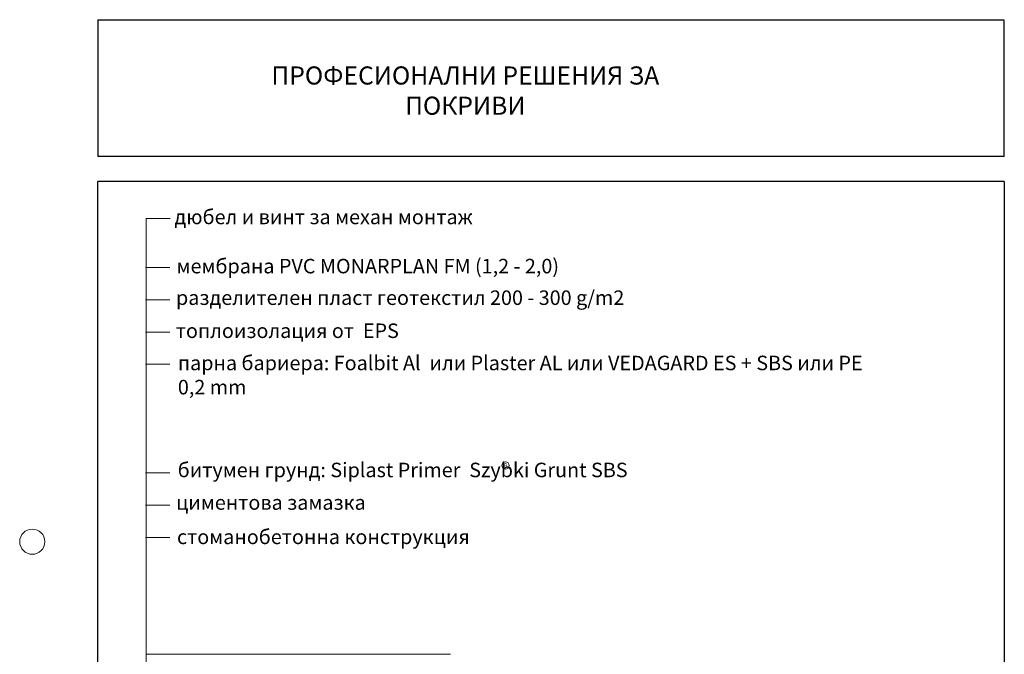
# Model space of a CAD drawing. Units: millimetres. Extents: x -646 to 5832, y -456 to 1385.
# Drawn here: x -587 to 635, y 598 to 1385 of the extents above; entities that cross this region are included whole.
import ezdxf

# ---------------------------------------------------------------- set-up
doc = ezdxf.new("R2010")
doc.units = ezdxf.units.MM
doc.header["$MEASUREMENT"] = 0
for name, color, linetype, lineweight in [('beton', 7, 'Continuous', 0), ('kreskowanie', 7, 'Continuous', 0), ('opisy', 7, 'Continuous', 13), ('łącznik', 7, 'Continuous', 0)]:
    doc.layers.add(name, color=color, linetype=linetype, lineweight=lineweight)
doc.layers.add('TABELKA', color=250, linetype='Continuous')
doc.styles.add('styl1', font='arial.ttf')

msp = doc.modelspace()

# ---------------------------------------------------------------- linework, layer by layer
at = {"layer": 'kreskowanie', "lineweight": 25}
msp.add_line((-489.882, 1385.131), (-489.882, 1215.484), dxfattribs=at)
at = {"layer": 'kreskowanie'}
msp.add_circle((-571.132, 737.365), 15.625, dxfattribs=at)
at = {"layer": 'opisy', "lineweight": 9}
for p, q in [((-400.11, 1138.462), (-430.11, 1138.462)), ((-429.792, 1138.023), (-429.792, 182.34)), ((-400.598, 1077.504), (-430.598, 1077.504)), ((-400.598, 1037.504), (-430.598, 1037.504)), ((-400.598, 997.504), (-430.598, 997.504)), ((-400.598, 957.504), (-430.598, 957.504)), ((-400.598, 822.755), (-430.598, 822.755)), ((-400.598, 782.755), (-430.598, 782.755)), ((-400.598, 742.755), (-430.598, 742.755))]:
    msp.add_line(p, q, dxfattribs=at)
at = {"layer": 'opisy', "lineweight": 5}
msp.add_line((-52.145, 597.669), (-430.355, 597.669), dxfattribs=at)
at = {"layer": 'TABELKA', "color": 0, "lineweight": 25, "ltscale": 2}
msp.add_line((-489.782, 1385.131), (635.218, 1385.131), dxfattribs=at)
at = {"layer": 'TABELKA', "lineweight": 25}
msp.add_line((635.118, 1215.484), (635.118, 1384.231), dxfattribs=at)
at = {"layer": 'TABELKA', "color": 0, "lineweight": 25}
for p, q in [((635.118, 1215.484), (-489.882, 1215.484)), ((635.118, 1184.234), (-489.882, 1184.234)), ((-489.882, -409.51), (-489.882, 1184.234)), ((635.118, 1184.234), (635.118, -409.51))]:
    msp.add_line(p, q, dxfattribs=at)
at = {"layer": 'łącznik'}
msp.add_circle((16.184, 831.953), 4.619, dxfattribs=at)

# ---------------------------------------------------------------- texts
at = {"layer": 'beton', "insert": (-394.635, 1149.39), "char_height": 18, "width": 389.74362, "attachment_point": 1, "style": 'styl1'}
msp.add_mtext('дюбел и винт за механ монтаж', dxfattribs=at)
at = {"layer": 'opisy', "lineweight": 13, "insert": (-392.096, 1088.369), "char_height": 18, "width": 934.65, "attachment_point": 1, "style": 'styl1'}
msp.add_mtext('мембрана{\\fArial|b0|i0|c238|p34; PVC \\fArial|b1|i0|c238|p34;MONARPLAN FM (1,2 - 2,0)\\fArial|b0|i0|c238|p34; }', dxfattribs=at)
at = {"layer": 'opisy', "lineweight": 20, "char_height": 18, "attachment_point": 1, "style": 'styl1'}
for s, insert, width in [('парна бариера{\\fArial|b0|i0|c238|p34;: \\fArial|b1|i0|c238|p34;Foalbit\\fArial|b1|i0|c204|p34; A\\fArial|b1|i0|c238|p34;l\\fArial|b1|i0|c204|p34; \\fArial|b1|i0|c238|p34; }или{\\fArial|b1|i0|c238|p34; Plaster AL\\fArial|b0|i0|c238|p34; }или VEDAGARD ES + SBS{\\fArial|b1|i0|c204|p34; или\\fArial|b0|i0|c238|p34; PE 0,2 mm}', (-390.455, 968.172), 864.91429), ('битумен грунд{\\fArial|b0|i0|c238|p34;: \\fArial|b1|i0|c238|p34;Siplast Primer  Szybki Grunt SBS\\fArial|b0|i0|c238|p34; }', (-390.616, 835.392), 1172.89412), ('циментова замазка', (-392.677, 795.007), 633.9791), ('стоманобетонна конструкция', (-391.567, 752.388), 631.41176)]:
    msp.add_mtext(s, dxfattribs=dict(at, insert=insert, width=width))
at = {"layer": 'TABELKA', "ltscale": 2, "insert": (-33.723, 1327.156), "char_height": 22.5, "width": 500.68443, "attachment_point": 2}
msp.add_mtext('{\\fArial|b1|i0|c204|p34;\\C0;ПРОФЕСИОНАЛНИ РЕШЕНИЯ\\fArial|b1|i0|c0|p34; \\fArial|b1|i0|c204|p34;ЗА ПОКРИВИ}', dxfattribs=at)
at = {"layer": 'łącznik', "attachment_point": 1, "style": 'styl1'}
for s, insert, char_height, width in [('разделителен пласт геотекстил{\\fArial|b0|i0|c238|p34; }200 - 300{\\fArial|b0|i0|c238|p34; g/m2}', (-392.766, 1049.175), 18, 692.16), ('топлоизолация от {\\fArial|b0|i0|c238|p34; EPS }', (-393.05, 1008.155), 18, 399.7135), ('{\\fArial|b0|i0|c238|p34;R}', (14.313, 834.457), 5, 18.93524)]:
    msp.add_mtext(s, dxfattribs=dict(at, insert=insert, char_height=char_height, width=width))

doc.saveas('drawing.dxf')
